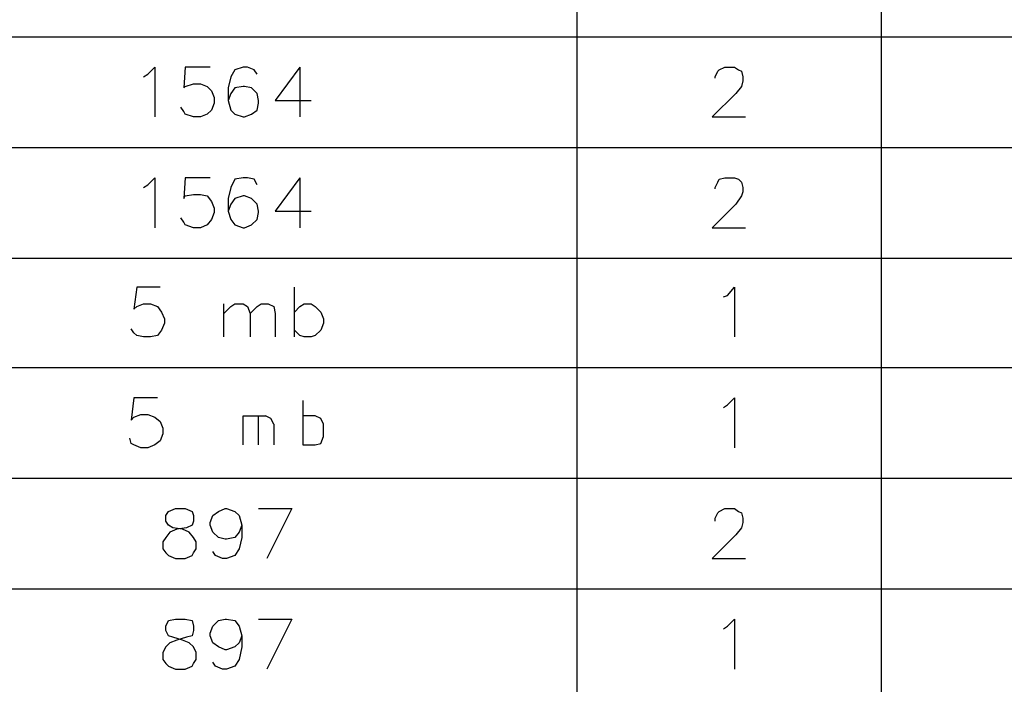
# Model space of a CAD drawing. Units: millimetres. Extents: x -386 to 386, y -115 to 111.
# Drawn here: x -145 to -115, y 24 to 44 of the extents above; entities that cross this region are included whole.
import ezdxf

# ---------------------------------------------------------------- set-up
doc = ezdxf.new("R2010")
doc.units = ezdxf.units.MM
doc.header["$MEASUREMENT"] = 0
doc.layers.add('Warstwa 1', color=7, linetype='Continuous')

msp = doc.modelspace()

# ---------------------------------------------------------------- linework, layer by layer
at = {"layer": 'Warstwa 1', "lineweight": 25}
for points, knots in [([(-97.874, -115), (-97.874, -115), (-97.874, 88.454), (-97.874, 88.454), (-97.874, 88.454), (-97.874, 88.454), (-385.656, 88.454), (-385.656, 88.454), (-385.656, 88.454), (-385.656, 88.454), (-385.656, -115), (-385.656, -115), (-385.656, -115), (-385.656, -115), (-97.874, -115), (-97.874, -115)], [0, 0, 0, 0, 0.2, 0.2, 0.2, 0.2, 0.4, 0.4, 0.4, 0.4, 0.6, 0.6, 0.6, 0.6, 1, 1, 1, 1]), ([(-102.5307, -13.5693), (-102.5307, -13.5693), (-213.9521, -13.5693), (-213.9521, -13.5693), (-213.9521, -13.5693), (-213.9521, -13.5693), (-213.9521, 63.3503), (-213.9521, 63.3503)], [0, 0, 0, 0, 0.3333333, 0.3333333, 0.3333333, 0.3333333, 1, 1, 1, 1]), ([(-141.4351, 42.1413), (-141.4351, 42.1413), (-141.3081, 42.226), (-141.3081, 42.226), (-141.3081, 42.226), (-141.3081, 42.226), (-141.0964, 42.4377), (-141.0964, 42.4377), (-141.0964, 42.4377), (-141.0964, 42.4377), (-141.0964, 40.9137), (-141.0964, 40.9137)], [0, 0, 0, 0, 0.25, 0.25, 0.25, 0.25, 0.5, 0.5, 0.5, 0.5, 1, 1, 1, 1]), ([(-139.4031, 42.4377), (-139.4031, 42.4377), (-140.1651, 42.4377), (-140.1651, 42.4377), (-140.1651, 42.4377), (-140.1651, 42.4377), (-140.2074, 41.8027), (-140.2074, 41.8027), (-140.2074, 41.8027), (-140.2074, 41.8027), (-140.1651, 41.845), (-140.1651, 41.845), (-140.1651, 41.845), (-140.1651, 41.845), (-139.9111, 41.9297), (-139.9111, 41.9297), (-139.9111, 41.9297), (-139.9111, 41.9297), (-139.6994, 41.9297), (-139.6994, 41.9297), (-139.6994, 41.9297), (-139.6994, 41.9297), (-139.4877, 41.845), (-139.4877, 41.845), (-139.4877, 41.845), (-139.4877, 41.845), (-139.3607, 41.718), (-139.3607, 41.718), (-139.3607, 41.718), (-139.3607, 41.718), (-139.2761, 41.5063), (-139.2761, 41.5063), (-139.2761, 41.5063), (-139.2761, 41.5063), (-139.2761, 41.337), (-139.2761, 41.337), (-139.2761, 41.337), (-139.2761, 41.337), (-139.3607, 41.1253), (-139.3607, 41.1253), (-139.3607, 41.1253), (-139.3607, 41.1253), (-139.4877, 40.9983), (-139.4877, 40.9983), (-139.4877, 40.9983), (-139.4877, 40.9983), (-139.6994, 40.9137), (-139.6994, 40.9137), (-139.6994, 40.9137), (-139.6994, 40.9137), (-139.9111, 40.9137), (-139.9111, 40.9137), (-139.9111, 40.9137), (-139.9111, 40.9137), (-140.1651, 40.9983), (-140.1651, 40.9983), (-140.1651, 40.9983), (-140.1651, 40.9983), (-140.2074, 41.083), (-140.2074, 41.083), (-140.2074, 41.083), (-140.2074, 41.083), (-140.2921, 41.21), (-140.2921, 41.21)], [0, 0, 0, 0, 0.0588235, 0.0588235, 0.0588235, 0.0588235, 0.1176471, 0.1176471, 0.1176471, 0.1176471, 0.1764706, 0.1764706, 0.1764706, 0.1764706, 0.2352941, 0.2352941, 0.2352941, 0.2352941, 0.2941176, 0.2941176, 0.2941176, 0.2941176, 0.3529412, 0.3529412, 0.3529412, 0.3529412, 0.4117647, 0.4117647, 0.4117647, 0.4117647, 0.4705882, 0.4705882, 0.4705882, 0.4705882, 0.5294118, 0.5294118, 0.5294118, 0.5294118, 0.5882353, 0.5882353, 0.5882353, 0.5882353, 0.6470588, 0.6470588, 0.6470588, 0.6470588, 0.7058824, 0.7058824, 0.7058824, 0.7058824, 0.7647059, 0.7647059, 0.7647059, 0.7647059, 0.8235294, 0.8235294, 0.8235294, 0.8235294, 0.8823529, 0.8823529, 0.8823529, 0.8823529, 1, 1, 1, 1]), ([(-137.9637, 42.226), (-137.9637, 42.226), (-138.0484, 42.353), (-138.0484, 42.353), (-138.0484, 42.353), (-138.0484, 42.353), (-138.2601, 42.4377), (-138.2601, 42.4377), (-138.2601, 42.4377), (-138.2601, 42.4377), (-138.3871, 42.4377), (-138.3871, 42.4377), (-138.3871, 42.4377), (-138.3871, 42.4377), (-138.6411, 42.353), (-138.6411, 42.353), (-138.6411, 42.353), (-138.6411, 42.353), (-138.7681, 42.1413), (-138.7681, 42.1413), (-138.7681, 42.1413), (-138.7681, 42.1413), (-138.8527, 41.8027), (-138.8527, 41.8027), (-138.8527, 41.8027), (-138.8527, 41.8027), (-138.8527, 41.4217), (-138.8527, 41.4217), (-138.8527, 41.4217), (-138.8527, 41.4217), (-138.7681, 41.1253), (-138.7681, 41.1253), (-138.7681, 41.1253), (-138.7681, 41.1253), (-138.6411, 40.9983), (-138.6411, 40.9983), (-138.6411, 40.9983), (-138.6411, 40.9983), (-138.3871, 40.9137), (-138.3871, 40.9137), (-138.3871, 40.9137), (-138.3871, 40.9137), (-138.3447, 40.9137), (-138.3447, 40.9137), (-138.3447, 40.9137), (-138.3447, 40.9137), (-138.1331, 40.9983), (-138.1331, 40.9983), (-138.1331, 40.9983), (-138.1331, 40.9983), (-137.9637, 41.1253), (-137.9637, 41.1253), (-137.9637, 41.1253), (-137.9637, 41.1253), (-137.9214, 41.337), (-137.9214, 41.337), (-137.9214, 41.337), (-137.9214, 41.337), (-137.9214, 41.4217), (-137.9214, 41.4217), (-137.9214, 41.4217), (-137.9214, 41.4217), (-137.9637, 41.6333), (-137.9637, 41.6333), (-137.9637, 41.6333), (-137.9637, 41.6333), (-138.1331, 41.8027), (-138.1331, 41.8027), (-138.1331, 41.8027), (-138.1331, 41.8027), (-138.3447, 41.845), (-138.3447, 41.845), (-138.3447, 41.845), (-138.3447, 41.845), (-138.3871, 41.845), (-138.3871, 41.845), (-138.3871, 41.845), (-138.3871, 41.845), (-138.6411, 41.8027), (-138.6411, 41.8027), (-138.6411, 41.8027), (-138.6411, 41.8027), (-138.7681, 41.6333), (-138.7681, 41.6333), (-138.7681, 41.6333), (-138.7681, 41.6333), (-138.8527, 41.4217), (-138.8527, 41.4217)], [0, 0, 0, 0, 0.0434783, 0.0434783, 0.0434783, 0.0434783, 0.0869565, 0.0869565, 0.0869565, 0.0869565, 0.1304348, 0.1304348, 0.1304348, 0.1304348, 0.173913, 0.173913, 0.173913, 0.173913, 0.2173913, 0.2173913, 0.2173913, 0.2173913, 0.2608696, 0.2608696, 0.2608696, 0.2608696, 0.3043478, 0.3043478, 0.3043478, 0.3043478, 0.3478261, 0.3478261, 0.3478261, 0.3478261, 0.3913043, 0.3913043, 0.3913043, 0.3913043, 0.4347826, 0.4347826, 0.4347826, 0.4347826, 0.4782609, 0.4782609, 0.4782609, 0.4782609, 0.5217391, 0.5217391, 0.5217391, 0.5217391, 0.5652174, 0.5652174, 0.5652174, 0.5652174, 0.6086957, 0.6086957, 0.6086957, 0.6086957, 0.6521739, 0.6521739, 0.6521739, 0.6521739, 0.6956522, 0.6956522, 0.6956522, 0.6956522, 0.7391304, 0.7391304, 0.7391304, 0.7391304, 0.7826087, 0.7826087, 0.7826087, 0.7826087, 0.826087, 0.826087, 0.826087, 0.826087, 0.8695652, 0.8695652, 0.8695652, 0.8695652, 0.9130435, 0.9130435, 0.9130435, 0.9130435, 1, 1, 1, 1]), ([(-136.6514, 42.4377), (-136.6514, 42.4377), (-137.4134, 41.4217), (-137.4134, 41.4217), (-137.4134, 41.4217), (-137.4134, 41.4217), (-136.3127, 41.4217), (-136.3127, 41.4217)], [0, 0, 0, 0, 0.3333333, 0.3333333, 0.3333333, 0.3333333, 1, 1, 1, 1]), ([(-123.9513, 42.099), (-123.9513, 42.099), (-123.9513, 42.1413), (-123.9513, 42.1413), (-123.9513, 42.1413), (-123.9513, 42.1413), (-123.8667, 42.3107), (-123.8667, 42.3107), (-123.8667, 42.3107), (-123.8667, 42.3107), (-123.8243, 42.353), (-123.8243, 42.353), (-123.8243, 42.353), (-123.8243, 42.353), (-123.655, 42.4377), (-123.655, 42.4377), (-123.655, 42.4377), (-123.655, 42.4377), (-123.3587, 42.4377), (-123.3587, 42.4377), (-123.3587, 42.4377), (-123.3587, 42.4377), (-123.2317, 42.353), (-123.2317, 42.353), (-123.2317, 42.353), (-123.2317, 42.353), (-123.147, 42.3107), (-123.147, 42.3107), (-123.147, 42.3107), (-123.147, 42.3107), (-123.1047, 42.1413), (-123.1047, 42.1413), (-123.1047, 42.1413), (-123.1047, 42.1413), (-123.1047, 42.0143), (-123.1047, 42.0143), (-123.1047, 42.0143), (-123.1047, 42.0143), (-123.147, 41.845), (-123.147, 41.845), (-123.147, 41.845), (-123.147, 41.845), (-123.3163, 41.6333), (-123.3163, 41.6333), (-123.3163, 41.6333), (-123.3163, 41.6333), (-124.036, 40.9137), (-124.036, 40.9137), (-124.036, 40.9137), (-124.036, 40.9137), (-123.02, 40.9137), (-123.02, 40.9137)], [0, 0, 0, 0, 0.0714286, 0.0714286, 0.0714286, 0.0714286, 0.1428571, 0.1428571, 0.1428571, 0.1428571, 0.2142857, 0.2142857, 0.2142857, 0.2142857, 0.2857143, 0.2857143, 0.2857143, 0.2857143, 0.3571429, 0.3571429, 0.3571429, 0.3571429, 0.4285714, 0.4285714, 0.4285714, 0.4285714, 0.5, 0.5, 0.5, 0.5, 0.5714286, 0.5714286, 0.5714286, 0.5714286, 0.6428571, 0.6428571, 0.6428571, 0.6428571, 0.7142857, 0.7142857, 0.7142857, 0.7142857, 0.7857143, 0.7857143, 0.7857143, 0.7857143, 0.8571429, 0.8571429, 0.8571429, 0.8571429, 1, 1, 1, 1]), ([(-141.4351, 38.7547), (-141.4351, 38.7547), (-141.3081, 38.8393), (-141.3081, 38.8393), (-141.3081, 38.8393), (-141.3081, 38.8393), (-141.0964, 39.051), (-141.0964, 39.051), (-141.0964, 39.051), (-141.0964, 39.051), (-141.0964, 37.527), (-141.0964, 37.527)], [0, 0, 0, 0, 0.25, 0.25, 0.25, 0.25, 0.5, 0.5, 0.5, 0.5, 1, 1, 1, 1]), ([(-139.4031, 39.051), (-139.4031, 39.051), (-140.1651, 39.051), (-140.1651, 39.051), (-140.1651, 39.051), (-140.1651, 39.051), (-140.2074, 38.416), (-140.2074, 38.416), (-140.2074, 38.416), (-140.2074, 38.416), (-140.1651, 38.5007), (-140.1651, 38.5007), (-140.1651, 38.5007), (-140.1651, 38.5007), (-139.9111, 38.543), (-139.9111, 38.543), (-139.9111, 38.543), (-139.9111, 38.543), (-139.6994, 38.543), (-139.6994, 38.543), (-139.6994, 38.543), (-139.6994, 38.543), (-139.4877, 38.5007), (-139.4877, 38.5007), (-139.4877, 38.5007), (-139.4877, 38.5007), (-139.3607, 38.3313), (-139.3607, 38.3313), (-139.3607, 38.3313), (-139.3607, 38.3313), (-139.2761, 38.1197), (-139.2761, 38.1197), (-139.2761, 38.1197), (-139.2761, 38.1197), (-139.2761, 37.9927), (-139.2761, 37.9927), (-139.2761, 37.9927), (-139.2761, 37.9927), (-139.3607, 37.781), (-139.3607, 37.781), (-139.3607, 37.781), (-139.3607, 37.781), (-139.4877, 37.6117), (-139.4877, 37.6117), (-139.4877, 37.6117), (-139.4877, 37.6117), (-139.6994, 37.527), (-139.6994, 37.527), (-139.6994, 37.527), (-139.6994, 37.527), (-139.9111, 37.527), (-139.9111, 37.527), (-139.9111, 37.527), (-139.9111, 37.527), (-140.1651, 37.6117), (-140.1651, 37.6117), (-140.1651, 37.6117), (-140.1651, 37.6117), (-140.2074, 37.6963), (-140.2074, 37.6963), (-140.2074, 37.6963), (-140.2074, 37.6963), (-140.2921, 37.8233), (-140.2921, 37.8233)], [0, 0, 0, 0, 0.0588235, 0.0588235, 0.0588235, 0.0588235, 0.1176471, 0.1176471, 0.1176471, 0.1176471, 0.1764706, 0.1764706, 0.1764706, 0.1764706, 0.2352941, 0.2352941, 0.2352941, 0.2352941, 0.2941176, 0.2941176, 0.2941176, 0.2941176, 0.3529412, 0.3529412, 0.3529412, 0.3529412, 0.4117647, 0.4117647, 0.4117647, 0.4117647, 0.4705882, 0.4705882, 0.4705882, 0.4705882, 0.5294118, 0.5294118, 0.5294118, 0.5294118, 0.5882353, 0.5882353, 0.5882353, 0.5882353, 0.6470588, 0.6470588, 0.6470588, 0.6470588, 0.7058824, 0.7058824, 0.7058824, 0.7058824, 0.7647059, 0.7647059, 0.7647059, 0.7647059, 0.8235294, 0.8235294, 0.8235294, 0.8235294, 0.8823529, 0.8823529, 0.8823529, 0.8823529, 1, 1, 1, 1]), ([(-137.9637, 38.8393), (-137.9637, 38.8393), (-138.0484, 39.0087), (-138.0484, 39.0087), (-138.0484, 39.0087), (-138.0484, 39.0087), (-138.2601, 39.051), (-138.2601, 39.051), (-138.2601, 39.051), (-138.2601, 39.051), (-138.3871, 39.051), (-138.3871, 39.051), (-138.3871, 39.051), (-138.3871, 39.051), (-138.6411, 39.0087), (-138.6411, 39.0087), (-138.6411, 39.0087), (-138.6411, 39.0087), (-138.7681, 38.7547), (-138.7681, 38.7547), (-138.7681, 38.7547), (-138.7681, 38.7547), (-138.8527, 38.416), (-138.8527, 38.416), (-138.8527, 38.416), (-138.8527, 38.416), (-138.8527, 38.035), (-138.8527, 38.035), (-138.8527, 38.035), (-138.8527, 38.035), (-138.7681, 37.781), (-138.7681, 37.781), (-138.7681, 37.781), (-138.7681, 37.781), (-138.6411, 37.6117), (-138.6411, 37.6117), (-138.6411, 37.6117), (-138.6411, 37.6117), (-138.3871, 37.527), (-138.3871, 37.527), (-138.3871, 37.527), (-138.3871, 37.527), (-138.3447, 37.527), (-138.3447, 37.527), (-138.3447, 37.527), (-138.3447, 37.527), (-138.1331, 37.6117), (-138.1331, 37.6117), (-138.1331, 37.6117), (-138.1331, 37.6117), (-137.9637, 37.781), (-137.9637, 37.781), (-137.9637, 37.781), (-137.9637, 37.781), (-137.9214, 37.9927), (-137.9214, 37.9927), (-137.9214, 37.9927), (-137.9214, 37.9927), (-137.9214, 38.035), (-137.9214, 38.035), (-137.9214, 38.035), (-137.9214, 38.035), (-137.9637, 38.2467), (-137.9637, 38.2467), (-137.9637, 38.2467), (-137.9637, 38.2467), (-138.1331, 38.416), (-138.1331, 38.416), (-138.1331, 38.416), (-138.1331, 38.416), (-138.3447, 38.5007), (-138.3447, 38.5007), (-138.3447, 38.5007), (-138.3447, 38.5007), (-138.3871, 38.5007), (-138.3871, 38.5007), (-138.3871, 38.5007), (-138.3871, 38.5007), (-138.6411, 38.416), (-138.6411, 38.416), (-138.6411, 38.416), (-138.6411, 38.416), (-138.7681, 38.2467), (-138.7681, 38.2467), (-138.7681, 38.2467), (-138.7681, 38.2467), (-138.8527, 38.035), (-138.8527, 38.035)], [0, 0, 0, 0, 0.0434783, 0.0434783, 0.0434783, 0.0434783, 0.0869565, 0.0869565, 0.0869565, 0.0869565, 0.1304348, 0.1304348, 0.1304348, 0.1304348, 0.173913, 0.173913, 0.173913, 0.173913, 0.2173913, 0.2173913, 0.2173913, 0.2173913, 0.2608696, 0.2608696, 0.2608696, 0.2608696, 0.3043478, 0.3043478, 0.3043478, 0.3043478, 0.3478261, 0.3478261, 0.3478261, 0.3478261, 0.3913043, 0.3913043, 0.3913043, 0.3913043, 0.4347826, 0.4347826, 0.4347826, 0.4347826, 0.4782609, 0.4782609, 0.4782609, 0.4782609, 0.5217391, 0.5217391, 0.5217391, 0.5217391, 0.5652174, 0.5652174, 0.5652174, 0.5652174, 0.6086957, 0.6086957, 0.6086957, 0.6086957, 0.6521739, 0.6521739, 0.6521739, 0.6521739, 0.6956522, 0.6956522, 0.6956522, 0.6956522, 0.7391304, 0.7391304, 0.7391304, 0.7391304, 0.7826087, 0.7826087, 0.7826087, 0.7826087, 0.826087, 0.826087, 0.826087, 0.826087, 0.8695652, 0.8695652, 0.8695652, 0.8695652, 0.9130435, 0.9130435, 0.9130435, 0.9130435, 1, 1, 1, 1]), ([(-136.6514, 39.051), (-136.6514, 39.051), (-137.4134, 38.035), (-137.4134, 38.035), (-137.4134, 38.035), (-137.4134, 38.035), (-136.3127, 38.035), (-136.3127, 38.035)], [0, 0, 0, 0, 0.3333333, 0.3333333, 0.3333333, 0.3333333, 1, 1, 1, 1]), ([(-123.9513, 38.7123), (-123.9513, 38.7123), (-123.9513, 38.7547), (-123.9513, 38.7547), (-123.9513, 38.7547), (-123.9513, 38.7547), (-123.8667, 38.924), (-123.8667, 38.924), (-123.8667, 38.924), (-123.8667, 38.924), (-123.8243, 39.0087), (-123.8243, 39.0087), (-123.8243, 39.0087), (-123.8243, 39.0087), (-123.655, 39.051), (-123.655, 39.051), (-123.655, 39.051), (-123.655, 39.051), (-123.3587, 39.051), (-123.3587, 39.051), (-123.3587, 39.051), (-123.3587, 39.051), (-123.2317, 39.0087), (-123.2317, 39.0087), (-123.2317, 39.0087), (-123.2317, 39.0087), (-123.147, 38.924), (-123.147, 38.924), (-123.147, 38.924), (-123.147, 38.924), (-123.1047, 38.7547), (-123.1047, 38.7547), (-123.1047, 38.7547), (-123.1047, 38.7547), (-123.1047, 38.6277), (-123.1047, 38.6277), (-123.1047, 38.6277), (-123.1047, 38.6277), (-123.147, 38.5007), (-123.147, 38.5007), (-123.147, 38.5007), (-123.147, 38.5007), (-123.3163, 38.2467), (-123.3163, 38.2467), (-123.3163, 38.2467), (-123.3163, 38.2467), (-124.036, 37.527), (-124.036, 37.527), (-124.036, 37.527), (-124.036, 37.527), (-123.02, 37.527), (-123.02, 37.527)], [0, 0, 0, 0, 0.0714286, 0.0714286, 0.0714286, 0.0714286, 0.1428571, 0.1428571, 0.1428571, 0.1428571, 0.2142857, 0.2142857, 0.2142857, 0.2142857, 0.2857143, 0.2857143, 0.2857143, 0.2857143, 0.3571429, 0.3571429, 0.3571429, 0.3571429, 0.4285714, 0.4285714, 0.4285714, 0.4285714, 0.5, 0.5, 0.5, 0.5, 0.5714286, 0.5714286, 0.5714286, 0.5714286, 0.6428571, 0.6428571, 0.6428571, 0.6428571, 0.7142857, 0.7142857, 0.7142857, 0.7142857, 0.7857143, 0.7857143, 0.7857143, 0.7857143, 0.8571429, 0.8571429, 0.8571429, 0.8571429, 1, 1, 1, 1]), ([(-140.9271, 35.7067), (-140.9271, 35.7067), (-141.6467, 35.7067), (-141.6467, 35.7067), (-141.6467, 35.7067), (-141.6467, 35.7067), (-141.7314, 35.0293), (-141.7314, 35.0293), (-141.7314, 35.0293), (-141.7314, 35.0293), (-141.6467, 35.114), (-141.6467, 35.114), (-141.6467, 35.114), (-141.6467, 35.114), (-141.4351, 35.1987), (-141.4351, 35.1987), (-141.4351, 35.1987), (-141.4351, 35.1987), (-141.2234, 35.1987), (-141.2234, 35.1987), (-141.2234, 35.1987), (-141.2234, 35.1987), (-141.0117, 35.114), (-141.0117, 35.114), (-141.0117, 35.114), (-141.0117, 35.114), (-140.8847, 34.9447), (-140.8847, 34.9447), (-140.8847, 34.9447), (-140.8847, 34.9447), (-140.8001, 34.733), (-140.8001, 34.733), (-140.8001, 34.733), (-140.8001, 34.733), (-140.8001, 34.606), (-140.8001, 34.606), (-140.8001, 34.606), (-140.8001, 34.606), (-140.8847, 34.3943), (-140.8847, 34.3943), (-140.8847, 34.3943), (-140.8847, 34.3943), (-141.0117, 34.225), (-141.0117, 34.225), (-141.0117, 34.225), (-141.0117, 34.225), (-141.2234, 34.1827), (-141.2234, 34.1827), (-141.2234, 34.1827), (-141.2234, 34.1827), (-141.4351, 34.1827), (-141.4351, 34.1827), (-141.4351, 34.1827), (-141.4351, 34.1827), (-141.6467, 34.225), (-141.6467, 34.225), (-141.6467, 34.225), (-141.6467, 34.225), (-141.7314, 34.3097), (-141.7314, 34.3097), (-141.7314, 34.3097), (-141.7314, 34.3097), (-141.8161, 34.4367), (-141.8161, 34.4367)], [0, 0, 0, 0, 0.0588235, 0.0588235, 0.0588235, 0.0588235, 0.1176471, 0.1176471, 0.1176471, 0.1176471, 0.1764706, 0.1764706, 0.1764706, 0.1764706, 0.2352941, 0.2352941, 0.2352941, 0.2352941, 0.2941176, 0.2941176, 0.2941176, 0.2941176, 0.3529412, 0.3529412, 0.3529412, 0.3529412, 0.4117647, 0.4117647, 0.4117647, 0.4117647, 0.4705882, 0.4705882, 0.4705882, 0.4705882, 0.5294118, 0.5294118, 0.5294118, 0.5294118, 0.5882353, 0.5882353, 0.5882353, 0.5882353, 0.6470588, 0.6470588, 0.6470588, 0.6470588, 0.7058824, 0.7058824, 0.7058824, 0.7058824, 0.7647059, 0.7647059, 0.7647059, 0.7647059, 0.8235294, 0.8235294, 0.8235294, 0.8235294, 0.8823529, 0.8823529, 0.8823529, 0.8823529, 1, 1, 1, 1]), ([(-123.6973, 35.4103), (-123.6973, 35.4103), (-123.5703, 35.4527), (-123.5703, 35.4527), (-123.5703, 35.4527), (-123.5703, 35.4527), (-123.3587, 35.7067), (-123.3587, 35.7067), (-123.3587, 35.7067), (-123.3587, 35.7067), (-123.3587, 34.1827), (-123.3587, 34.1827)], [0, 0, 0, 0, 0.25, 0.25, 0.25, 0.25, 0.5, 0.5, 0.5, 0.5, 1, 1, 1, 1]), ([(-138.9797, 34.9023), (-138.9797, 34.9023), (-138.7681, 35.114), (-138.7681, 35.114), (-138.7681, 35.114), (-138.7681, 35.114), (-138.6411, 35.1987), (-138.6411, 35.1987), (-138.6411, 35.1987), (-138.6411, 35.1987), (-138.3871, 35.1987), (-138.3871, 35.1987), (-138.3871, 35.1987), (-138.3871, 35.1987), (-138.2601, 35.114), (-138.2601, 35.114), (-138.2601, 35.114), (-138.2601, 35.114), (-138.1754, 34.9023), (-138.1754, 34.9023), (-138.1754, 34.9023), (-138.1754, 34.9023), (-138.1754, 34.1827), (-138.1754, 34.1827)], [0, 0, 0, 0, 0.1428571, 0.1428571, 0.1428571, 0.1428571, 0.2857143, 0.2857143, 0.2857143, 0.2857143, 0.4285714, 0.4285714, 0.4285714, 0.4285714, 0.5714286, 0.5714286, 0.5714286, 0.5714286, 0.7142857, 0.7142857, 0.7142857, 0.7142857, 1, 1, 1, 1]), ([(-138.1754, 34.9023), (-138.1754, 34.9023), (-137.9637, 35.114), (-137.9637, 35.114), (-137.9637, 35.114), (-137.9637, 35.114), (-137.8367, 35.1987), (-137.8367, 35.1987), (-137.8367, 35.1987), (-137.8367, 35.1987), (-137.6251, 35.1987), (-137.6251, 35.1987), (-137.6251, 35.1987), (-137.6251, 35.1987), (-137.4557, 35.114), (-137.4557, 35.114), (-137.4557, 35.114), (-137.4557, 35.114), (-137.4134, 34.9023), (-137.4134, 34.9023), (-137.4134, 34.9023), (-137.4134, 34.9023), (-137.4134, 34.1827), (-137.4134, 34.1827)], [0, 0, 0, 0, 0.1428571, 0.1428571, 0.1428571, 0.1428571, 0.2857143, 0.2857143, 0.2857143, 0.2857143, 0.4285714, 0.4285714, 0.4285714, 0.4285714, 0.5714286, 0.5714286, 0.5714286, 0.5714286, 0.7142857, 0.7142857, 0.7142857, 0.7142857, 1, 1, 1, 1]), ([(-136.8207, 34.9447), (-136.8207, 34.9447), (-136.6514, 35.114), (-136.6514, 35.114), (-136.6514, 35.114), (-136.6514, 35.114), (-136.5244, 35.1987), (-136.5244, 35.1987), (-136.5244, 35.1987), (-136.5244, 35.1987), (-136.3127, 35.1987), (-136.3127, 35.1987), (-136.3127, 35.1987), (-136.3127, 35.1987), (-136.1857, 35.114), (-136.1857, 35.114), (-136.1857, 35.114), (-136.1857, 35.114), (-136.0164, 34.9447), (-136.0164, 34.9447), (-136.0164, 34.9447), (-136.0164, 34.9447), (-135.9317, 34.733), (-135.9317, 34.733), (-135.9317, 34.733), (-135.9317, 34.733), (-135.9317, 34.606), (-135.9317, 34.606), (-135.9317, 34.606), (-135.9317, 34.606), (-136.0164, 34.3943), (-136.0164, 34.3943), (-136.0164, 34.3943), (-136.0164, 34.3943), (-136.1857, 34.225), (-136.1857, 34.225), (-136.1857, 34.225), (-136.1857, 34.225), (-136.3127, 34.1827), (-136.3127, 34.1827), (-136.3127, 34.1827), (-136.3127, 34.1827), (-136.5244, 34.1827), (-136.5244, 34.1827), (-136.5244, 34.1827), (-136.5244, 34.1827), (-136.6514, 34.225), (-136.6514, 34.225), (-136.6514, 34.225), (-136.6514, 34.225), (-136.8207, 34.3943), (-136.8207, 34.3943)], [0, 0, 0, 0, 0.0714286, 0.0714286, 0.0714286, 0.0714286, 0.1428571, 0.1428571, 0.1428571, 0.1428571, 0.2142857, 0.2142857, 0.2142857, 0.2142857, 0.2857143, 0.2857143, 0.2857143, 0.2857143, 0.3571429, 0.3571429, 0.3571429, 0.3571429, 0.4285714, 0.4285714, 0.4285714, 0.4285714, 0.5, 0.5, 0.5, 0.5, 0.5714286, 0.5714286, 0.5714286, 0.5714286, 0.6428571, 0.6428571, 0.6428571, 0.6428571, 0.7142857, 0.7142857, 0.7142857, 0.7142857, 0.7857143, 0.7857143, 0.7857143, 0.7857143, 0.8571429, 0.8571429, 0.8571429, 0.8571429, 1, 1, 1, 1]), ([(-141.0117, 32.32), (-141.0117, 32.32), (-141.7314, 32.32), (-141.7314, 32.32), (-141.7314, 32.32), (-141.7314, 32.32), (-141.8161, 31.6427), (-141.8161, 31.6427), (-141.8161, 31.6427), (-141.8161, 31.6427), (-141.7314, 31.7273), (-141.7314, 31.7273), (-141.7314, 31.7273), (-141.7314, 31.7273), (-141.5197, 31.812), (-141.5197, 31.812), (-141.5197, 31.812), (-141.5197, 31.812), (-141.3081, 31.812), (-141.3081, 31.812), (-141.3081, 31.812), (-141.3081, 31.812), (-141.0964, 31.7273), (-141.0964, 31.7273), (-141.0964, 31.7273), (-141.0964, 31.7273), (-140.9271, 31.6003), (-140.9271, 31.6003), (-140.9271, 31.6003), (-140.9271, 31.6003), (-140.8424, 31.3887), (-140.8424, 31.3887), (-140.8424, 31.3887), (-140.8424, 31.3887), (-140.8424, 31.2193), (-140.8424, 31.2193), (-140.8424, 31.2193), (-140.8424, 31.2193), (-140.9271, 31.0077), (-140.9271, 31.0077), (-140.9271, 31.0077), (-140.9271, 31.0077), (-141.0964, 30.8807), (-141.0964, 30.8807), (-141.0964, 30.8807), (-141.0964, 30.8807), (-141.3081, 30.796), (-141.3081, 30.796), (-141.3081, 30.796), (-141.3081, 30.796), (-141.5197, 30.796), (-141.5197, 30.796), (-141.5197, 30.796), (-141.5197, 30.796), (-141.7314, 30.8807), (-141.7314, 30.8807), (-141.7314, 30.8807), (-141.7314, 30.8807), (-141.8161, 30.923), (-141.8161, 30.923), (-141.8161, 30.923), (-141.8161, 30.923), (-141.8584, 31.0923), (-141.8584, 31.0923)], [0, 0, 0, 0, 0.0588235, 0.0588235, 0.0588235, 0.0588235, 0.1176471, 0.1176471, 0.1176471, 0.1176471, 0.1764706, 0.1764706, 0.1764706, 0.1764706, 0.2352941, 0.2352941, 0.2352941, 0.2352941, 0.2941176, 0.2941176, 0.2941176, 0.2941176, 0.3529412, 0.3529412, 0.3529412, 0.3529412, 0.4117647, 0.4117647, 0.4117647, 0.4117647, 0.4705882, 0.4705882, 0.4705882, 0.4705882, 0.5294118, 0.5294118, 0.5294118, 0.5294118, 0.5882353, 0.5882353, 0.5882353, 0.5882353, 0.6470588, 0.6470588, 0.6470588, 0.6470588, 0.7058824, 0.7058824, 0.7058824, 0.7058824, 0.7647059, 0.7647059, 0.7647059, 0.7647059, 0.8235294, 0.8235294, 0.8235294, 0.8235294, 0.8823529, 0.8823529, 0.8823529, 0.8823529, 1, 1, 1, 1]), ([(-136.5667, 32.2353), (-136.5667, 32.2353), (-136.5667, 30.8807), (-136.5667, 30.8807), (-136.5667, 30.8807), (-136.5667, 30.8807), (-136.1857, 30.8807), (-136.1857, 30.8807), (-136.1857, 30.8807), (-136.1857, 30.8807), (-136.0164, 30.923), (-136.0164, 30.923), (-136.0164, 30.923), (-136.0164, 30.923), (-135.9317, 31.1347), (-135.9317, 31.1347), (-135.9317, 31.1347), (-135.9317, 31.1347), (-135.9317, 31.5157), (-135.9317, 31.5157), (-135.9317, 31.5157), (-135.9317, 31.5157), (-136.0164, 31.685), (-136.0164, 31.685), (-136.0164, 31.685), (-136.0164, 31.685), (-136.1857, 31.7697), (-136.1857, 31.7697), (-136.1857, 31.7697), (-136.1857, 31.7697), (-136.5667, 31.7697), (-136.5667, 31.7697)], [0, 0, 0, 0, 0.1111111, 0.1111111, 0.1111111, 0.1111111, 0.2222222, 0.2222222, 0.2222222, 0.2222222, 0.3333333, 0.3333333, 0.3333333, 0.3333333, 0.4444444, 0.4444444, 0.4444444, 0.4444444, 0.5555556, 0.5555556, 0.5555556, 0.5555556, 0.6666667, 0.6666667, 0.6666667, 0.6666667, 0.7777778, 0.7777778, 0.7777778, 0.7777778, 1, 1, 1, 1]), ([(-123.6973, 32.0237), (-123.6973, 32.0237), (-123.5703, 32.1083), (-123.5703, 32.1083), (-123.5703, 32.1083), (-123.5703, 32.1083), (-123.3587, 32.32), (-123.3587, 32.32), (-123.3587, 32.32), (-123.3587, 32.32), (-123.3587, 30.796), (-123.3587, 30.796)], [0, 0, 0, 0, 0.25, 0.25, 0.25, 0.25, 0.5, 0.5, 0.5, 0.5, 1, 1, 1, 1]), ([(-138.3871, 30.8807), (-138.3871, 30.8807), (-138.3871, 31.7697), (-138.3871, 31.7697), (-138.3871, 31.7697), (-138.3871, 31.7697), (-137.7097, 31.7697), (-137.7097, 31.7697)], [0, 0, 0, 0, 0.3333333, 0.3333333, 0.3333333, 0.3333333, 1, 1, 1, 1]), ([(-137.4557, 31.5157), (-137.4557, 31.5157), (-137.5404, 31.685), (-137.5404, 31.685), (-137.5404, 31.685), (-137.5404, 31.685), (-137.7097, 31.7697), (-137.7097, 31.7697)], [0, 0, 0, 0, 0.3333333, 0.3333333, 0.3333333, 0.3333333, 1, 1, 1, 1]), ([(-140.4614, 28.9333), (-140.4614, 28.9333), (-140.6731, 28.8487), (-140.6731, 28.8487), (-140.6731, 28.8487), (-140.6731, 28.8487), (-140.7577, 28.7217), (-140.7577, 28.7217), (-140.7577, 28.7217), (-140.7577, 28.7217), (-140.7577, 28.5523), (-140.7577, 28.5523), (-140.7577, 28.5523), (-140.7577, 28.5523), (-140.6731, 28.4253), (-140.6731, 28.4253), (-140.6731, 28.4253), (-140.6731, 28.4253), (-140.5461, 28.3407), (-140.5461, 28.3407), (-140.5461, 28.3407), (-140.5461, 28.3407), (-140.2497, 28.2983), (-140.2497, 28.2983), (-140.2497, 28.2983), (-140.2497, 28.2983), (-140.0381, 28.2137), (-140.0381, 28.2137), (-140.0381, 28.2137), (-140.0381, 28.2137), (-139.9111, 28.0443), (-139.9111, 28.0443), (-139.9111, 28.0443), (-139.9111, 28.0443), (-139.8264, 27.9173), (-139.8264, 27.9173), (-139.8264, 27.9173), (-139.8264, 27.9173), (-139.8264, 27.7057), (-139.8264, 27.7057), (-139.8264, 27.7057), (-139.8264, 27.7057), (-139.9111, 27.5787), (-139.9111, 27.5787), (-139.9111, 27.5787), (-139.9111, 27.5787), (-139.9534, 27.494), (-139.9534, 27.494), (-139.9534, 27.494), (-139.9534, 27.494), (-140.1651, 27.4093), (-140.1651, 27.4093), (-140.1651, 27.4093), (-140.1651, 27.4093), (-140.4614, 27.4093), (-140.4614, 27.4093), (-140.4614, 27.4093), (-140.4614, 27.4093), (-140.6731, 27.494), (-140.6731, 27.494), (-140.6731, 27.494), (-140.6731, 27.494), (-140.7577, 27.5787), (-140.7577, 27.5787), (-140.7577, 27.5787), (-140.7577, 27.5787), (-140.8424, 27.7057), (-140.8424, 27.7057), (-140.8424, 27.7057), (-140.8424, 27.7057), (-140.8424, 27.9173), (-140.8424, 27.9173), (-140.8424, 27.9173), (-140.8424, 27.9173), (-140.7577, 28.0443), (-140.7577, 28.0443), (-140.7577, 28.0443), (-140.7577, 28.0443), (-140.6307, 28.2137), (-140.6307, 28.2137), (-140.6307, 28.2137), (-140.6307, 28.2137), (-140.4191, 28.2983), (-140.4191, 28.2983), (-140.4191, 28.2983), (-140.4191, 28.2983), (-140.1227, 28.3407), (-140.1227, 28.3407), (-140.1227, 28.3407), (-140.1227, 28.3407), (-139.9534, 28.4253), (-139.9534, 28.4253), (-139.9534, 28.4253), (-139.9534, 28.4253), (-139.9111, 28.5523), (-139.9111, 28.5523), (-139.9111, 28.5523), (-139.9111, 28.5523), (-139.9111, 28.7217), (-139.9111, 28.7217), (-139.9111, 28.7217), (-139.9111, 28.7217), (-139.9534, 28.8487), (-139.9534, 28.8487), (-139.9534, 28.8487), (-139.9534, 28.8487), (-140.1651, 28.9333), (-140.1651, 28.9333), (-140.1651, 28.9333), (-140.1651, 28.9333), (-140.4614, 28.9333), (-140.4614, 28.9333)], [0, 0, 0, 0, 0.0344828, 0.0344828, 0.0344828, 0.0344828, 0.0689655, 0.0689655, 0.0689655, 0.0689655, 0.1034483, 0.1034483, 0.1034483, 0.1034483, 0.137931, 0.137931, 0.137931, 0.137931, 0.1724138, 0.1724138, 0.1724138, 0.1724138, 0.2068966, 0.2068966, 0.2068966, 0.2068966, 0.2413793, 0.2413793, 0.2413793, 0.2413793, 0.2758621, 0.2758621, 0.2758621, 0.2758621, 0.3103448, 0.3103448, 0.3103448, 0.3103448, 0.3448276, 0.3448276, 0.3448276, 0.3448276, 0.3793103, 0.3793103, 0.3793103, 0.3793103, 0.4137931, 0.4137931, 0.4137931, 0.4137931, 0.4482759, 0.4482759, 0.4482759, 0.4482759, 0.4827586, 0.4827586, 0.4827586, 0.4827586, 0.5172414, 0.5172414, 0.5172414, 0.5172414, 0.5517241, 0.5517241, 0.5517241, 0.5517241, 0.5862069, 0.5862069, 0.5862069, 0.5862069, 0.6206897, 0.6206897, 0.6206897, 0.6206897, 0.6551724, 0.6551724, 0.6551724, 0.6551724, 0.6896552, 0.6896552, 0.6896552, 0.6896552, 0.7241379, 0.7241379, 0.7241379, 0.7241379, 0.7586207, 0.7586207, 0.7586207, 0.7586207, 0.7931034, 0.7931034, 0.7931034, 0.7931034, 0.8275862, 0.8275862, 0.8275862, 0.8275862, 0.862069, 0.862069, 0.862069, 0.862069, 0.8965517, 0.8965517, 0.8965517, 0.8965517, 0.9310345, 0.9310345, 0.9310345, 0.9310345, 1, 1, 1, 1]), ([(-138.4294, 28.4253), (-138.4294, 28.4253), (-138.5141, 28.2137), (-138.5141, 28.2137), (-138.5141, 28.2137), (-138.5141, 28.2137), (-138.6411, 28.0443), (-138.6411, 28.0443), (-138.6411, 28.0443), (-138.6411, 28.0443), (-138.8951, 28.002), (-138.8951, 28.002), (-138.8951, 28.002), (-138.8951, 28.002), (-138.9374, 28.002), (-138.9374, 28.002), (-138.9374, 28.002), (-138.9374, 28.002), (-139.1491, 28.0443), (-139.1491, 28.0443), (-139.1491, 28.0443), (-139.1491, 28.0443), (-139.3184, 28.2137), (-139.3184, 28.2137), (-139.3184, 28.2137), (-139.3184, 28.2137), (-139.4031, 28.4253), (-139.4031, 28.4253), (-139.4031, 28.4253), (-139.4031, 28.4253), (-139.4031, 28.51), (-139.4031, 28.51), (-139.4031, 28.51), (-139.4031, 28.51), (-139.3184, 28.7217), (-139.3184, 28.7217), (-139.3184, 28.7217), (-139.3184, 28.7217), (-139.1491, 28.8487), (-139.1491, 28.8487), (-139.1491, 28.8487), (-139.1491, 28.8487), (-138.9374, 28.9333), (-138.9374, 28.9333), (-138.9374, 28.9333), (-138.9374, 28.9333), (-138.8951, 28.9333), (-138.8951, 28.9333), (-138.8951, 28.9333), (-138.8951, 28.9333), (-138.6411, 28.8487), (-138.6411, 28.8487), (-138.6411, 28.8487), (-138.6411, 28.8487), (-138.5141, 28.7217), (-138.5141, 28.7217), (-138.5141, 28.7217), (-138.5141, 28.7217), (-138.4294, 28.4253), (-138.4294, 28.4253), (-138.4294, 28.4253), (-138.4294, 28.4253), (-138.4294, 28.0443), (-138.4294, 28.0443), (-138.4294, 28.0443), (-138.4294, 28.0443), (-138.5141, 27.7057), (-138.5141, 27.7057), (-138.5141, 27.7057), (-138.5141, 27.7057), (-138.6411, 27.494), (-138.6411, 27.494), (-138.6411, 27.494), (-138.6411, 27.494), (-138.8951, 27.4093), (-138.8951, 27.4093), (-138.8951, 27.4093), (-138.8951, 27.4093), (-139.0221, 27.4093), (-139.0221, 27.4093), (-139.0221, 27.4093), (-139.0221, 27.4093), (-139.2337, 27.494), (-139.2337, 27.494), (-139.2337, 27.494), (-139.2337, 27.494), (-139.3184, 27.621), (-139.3184, 27.621)], [0, 0, 0, 0, 0.0434783, 0.0434783, 0.0434783, 0.0434783, 0.0869565, 0.0869565, 0.0869565, 0.0869565, 0.1304348, 0.1304348, 0.1304348, 0.1304348, 0.173913, 0.173913, 0.173913, 0.173913, 0.2173913, 0.2173913, 0.2173913, 0.2173913, 0.2608696, 0.2608696, 0.2608696, 0.2608696, 0.3043478, 0.3043478, 0.3043478, 0.3043478, 0.3478261, 0.3478261, 0.3478261, 0.3478261, 0.3913043, 0.3913043, 0.3913043, 0.3913043, 0.4347826, 0.4347826, 0.4347826, 0.4347826, 0.4782609, 0.4782609, 0.4782609, 0.4782609, 0.5217391, 0.5217391, 0.5217391, 0.5217391, 0.5652174, 0.5652174, 0.5652174, 0.5652174, 0.6086957, 0.6086957, 0.6086957, 0.6086957, 0.6521739, 0.6521739, 0.6521739, 0.6521739, 0.6956522, 0.6956522, 0.6956522, 0.6956522, 0.7391304, 0.7391304, 0.7391304, 0.7391304, 0.7826087, 0.7826087, 0.7826087, 0.7826087, 0.826087, 0.826087, 0.826087, 0.826087, 0.8695652, 0.8695652, 0.8695652, 0.8695652, 0.9130435, 0.9130435, 0.9130435, 0.9130435, 1, 1, 1, 1]), ([(-137.9214, 28.9333), (-137.9214, 28.9333), (-136.9054, 28.9333), (-136.9054, 28.9333), (-136.9054, 28.9333), (-136.9054, 28.9333), (-137.6674, 27.4093), (-137.6674, 27.4093)], [0, 0, 0, 0, 0.3333333, 0.3333333, 0.3333333, 0.3333333, 1, 1, 1, 1]), ([(-123.9513, 28.5523), (-123.9513, 28.5523), (-123.9513, 28.637), (-123.9513, 28.637), (-123.9513, 28.637), (-123.9513, 28.637), (-123.8667, 28.8063), (-123.8667, 28.8063), (-123.8667, 28.8063), (-123.8667, 28.8063), (-123.8243, 28.8487), (-123.8243, 28.8487), (-123.8243, 28.8487), (-123.8243, 28.8487), (-123.655, 28.9333), (-123.655, 28.9333), (-123.655, 28.9333), (-123.655, 28.9333), (-123.3587, 28.9333), (-123.3587, 28.9333), (-123.3587, 28.9333), (-123.3587, 28.9333), (-123.2317, 28.8487), (-123.2317, 28.8487), (-123.2317, 28.8487), (-123.2317, 28.8487), (-123.147, 28.8063), (-123.147, 28.8063), (-123.147, 28.8063), (-123.147, 28.8063), (-123.1047, 28.637), (-123.1047, 28.637), (-123.1047, 28.637), (-123.1047, 28.637), (-123.1047, 28.51), (-123.1047, 28.51), (-123.1047, 28.51), (-123.1047, 28.51), (-123.147, 28.3407), (-123.147, 28.3407), (-123.147, 28.3407), (-123.147, 28.3407), (-123.3163, 28.129), (-123.3163, 28.129), (-123.3163, 28.129), (-123.3163, 28.129), (-124.036, 27.4093), (-124.036, 27.4093), (-124.036, 27.4093), (-124.036, 27.4093), (-123.02, 27.4093), (-123.02, 27.4093)], [0, 0, 0, 0, 0.0714286, 0.0714286, 0.0714286, 0.0714286, 0.1428571, 0.1428571, 0.1428571, 0.1428571, 0.2142857, 0.2142857, 0.2142857, 0.2142857, 0.2857143, 0.2857143, 0.2857143, 0.2857143, 0.3571429, 0.3571429, 0.3571429, 0.3571429, 0.4285714, 0.4285714, 0.4285714, 0.4285714, 0.5, 0.5, 0.5, 0.5, 0.5714286, 0.5714286, 0.5714286, 0.5714286, 0.6428571, 0.6428571, 0.6428571, 0.6428571, 0.7142857, 0.7142857, 0.7142857, 0.7142857, 0.7857143, 0.7857143, 0.7857143, 0.7857143, 0.8571429, 0.8571429, 0.8571429, 0.8571429, 1, 1, 1, 1]), ([(-140.4614, 25.5467), (-140.4614, 25.5467), (-140.6731, 25.5043), (-140.6731, 25.5043), (-140.6731, 25.5043), (-140.6731, 25.5043), (-140.7577, 25.335), (-140.7577, 25.335), (-140.7577, 25.335), (-140.7577, 25.335), (-140.7577, 25.208), (-140.7577, 25.208), (-140.7577, 25.208), (-140.7577, 25.208), (-140.6731, 25.0387), (-140.6731, 25.0387), (-140.6731, 25.0387), (-140.6731, 25.0387), (-140.5461, 24.9963), (-140.5461, 24.9963), (-140.5461, 24.9963), (-140.5461, 24.9963), (-140.2497, 24.9117), (-140.2497, 24.9117), (-140.2497, 24.9117), (-140.2497, 24.9117), (-140.0381, 24.827), (-140.0381, 24.827), (-140.0381, 24.827), (-140.0381, 24.827), (-139.9111, 24.7), (-139.9111, 24.7), (-139.9111, 24.7), (-139.9111, 24.7), (-139.8264, 24.5307), (-139.8264, 24.5307), (-139.8264, 24.5307), (-139.8264, 24.5307), (-139.8264, 24.319), (-139.8264, 24.319), (-139.8264, 24.319), (-139.8264, 24.319), (-139.9111, 24.192), (-139.9111, 24.192), (-139.9111, 24.192), (-139.9111, 24.192), (-139.9534, 24.1073), (-139.9534, 24.1073), (-139.9534, 24.1073), (-139.9534, 24.1073), (-140.1651, 24.0227), (-140.1651, 24.0227), (-140.1651, 24.0227), (-140.1651, 24.0227), (-140.4614, 24.0227), (-140.4614, 24.0227), (-140.4614, 24.0227), (-140.4614, 24.0227), (-140.6731, 24.1073), (-140.6731, 24.1073), (-140.6731, 24.1073), (-140.6731, 24.1073), (-140.7577, 24.192), (-140.7577, 24.192), (-140.7577, 24.192), (-140.7577, 24.192), (-140.8424, 24.319), (-140.8424, 24.319), (-140.8424, 24.319), (-140.8424, 24.319), (-140.8424, 24.5307), (-140.8424, 24.5307), (-140.8424, 24.5307), (-140.8424, 24.5307), (-140.7577, 24.7), (-140.7577, 24.7), (-140.7577, 24.7), (-140.7577, 24.7), (-140.6307, 24.827), (-140.6307, 24.827), (-140.6307, 24.827), (-140.6307, 24.827), (-140.4191, 24.9117), (-140.4191, 24.9117), (-140.4191, 24.9117), (-140.4191, 24.9117), (-140.1227, 24.9963), (-140.1227, 24.9963), (-140.1227, 24.9963), (-140.1227, 24.9963), (-139.9534, 25.0387), (-139.9534, 25.0387), (-139.9534, 25.0387), (-139.9534, 25.0387), (-139.9111, 25.208), (-139.9111, 25.208), (-139.9111, 25.208), (-139.9111, 25.208), (-139.9111, 25.335), (-139.9111, 25.335), (-139.9111, 25.335), (-139.9111, 25.335), (-139.9534, 25.5043), (-139.9534, 25.5043), (-139.9534, 25.5043), (-139.9534, 25.5043), (-140.1651, 25.5467), (-140.1651, 25.5467), (-140.1651, 25.5467), (-140.1651, 25.5467), (-140.4614, 25.5467), (-140.4614, 25.5467)], [0, 0, 0, 0, 0.0344828, 0.0344828, 0.0344828, 0.0344828, 0.0689655, 0.0689655, 0.0689655, 0.0689655, 0.1034483, 0.1034483, 0.1034483, 0.1034483, 0.137931, 0.137931, 0.137931, 0.137931, 0.1724138, 0.1724138, 0.1724138, 0.1724138, 0.2068966, 0.2068966, 0.2068966, 0.2068966, 0.2413793, 0.2413793, 0.2413793, 0.2413793, 0.2758621, 0.2758621, 0.2758621, 0.2758621, 0.3103448, 0.3103448, 0.3103448, 0.3103448, 0.3448276, 0.3448276, 0.3448276, 0.3448276, 0.3793103, 0.3793103, 0.3793103, 0.3793103, 0.4137931, 0.4137931, 0.4137931, 0.4137931, 0.4482759, 0.4482759, 0.4482759, 0.4482759, 0.4827586, 0.4827586, 0.4827586, 0.4827586, 0.5172414, 0.5172414, 0.5172414, 0.5172414, 0.5517241, 0.5517241, 0.5517241, 0.5517241, 0.5862069, 0.5862069, 0.5862069, 0.5862069, 0.6206897, 0.6206897, 0.6206897, 0.6206897, 0.6551724, 0.6551724, 0.6551724, 0.6551724, 0.6896552, 0.6896552, 0.6896552, 0.6896552, 0.7241379, 0.7241379, 0.7241379, 0.7241379, 0.7586207, 0.7586207, 0.7586207, 0.7586207, 0.7931034, 0.7931034, 0.7931034, 0.7931034, 0.8275862, 0.8275862, 0.8275862, 0.8275862, 0.862069, 0.862069, 0.862069, 0.862069, 0.8965517, 0.8965517, 0.8965517, 0.8965517, 0.9310345, 0.9310345, 0.9310345, 0.9310345, 1, 1, 1, 1]), ([(-138.4294, 25.0387), (-138.4294, 25.0387), (-138.5141, 24.827), (-138.5141, 24.827), (-138.5141, 24.827), (-138.5141, 24.827), (-138.6411, 24.7), (-138.6411, 24.7), (-138.6411, 24.7), (-138.6411, 24.7), (-138.8951, 24.6153), (-138.8951, 24.6153), (-138.8951, 24.6153), (-138.8951, 24.6153), (-138.9374, 24.6153), (-138.9374, 24.6153), (-138.9374, 24.6153), (-138.9374, 24.6153), (-139.1491, 24.7), (-139.1491, 24.7), (-139.1491, 24.7), (-139.1491, 24.7), (-139.3184, 24.827), (-139.3184, 24.827), (-139.3184, 24.827), (-139.3184, 24.827), (-139.4031, 25.0387), (-139.4031, 25.0387), (-139.4031, 25.0387), (-139.4031, 25.0387), (-139.4031, 25.1233), (-139.4031, 25.1233), (-139.4031, 25.1233), (-139.4031, 25.1233), (-139.3184, 25.335), (-139.3184, 25.335), (-139.3184, 25.335), (-139.3184, 25.335), (-139.1491, 25.5043), (-139.1491, 25.5043), (-139.1491, 25.5043), (-139.1491, 25.5043), (-138.9374, 25.5467), (-138.9374, 25.5467), (-138.9374, 25.5467), (-138.9374, 25.5467), (-138.8951, 25.5467), (-138.8951, 25.5467), (-138.8951, 25.5467), (-138.8951, 25.5467), (-138.6411, 25.5043), (-138.6411, 25.5043), (-138.6411, 25.5043), (-138.6411, 25.5043), (-138.5141, 25.335), (-138.5141, 25.335), (-138.5141, 25.335), (-138.5141, 25.335), (-138.4294, 25.0387), (-138.4294, 25.0387), (-138.4294, 25.0387), (-138.4294, 25.0387), (-138.4294, 24.7), (-138.4294, 24.7), (-138.4294, 24.7), (-138.4294, 24.7), (-138.5141, 24.319), (-138.5141, 24.319), (-138.5141, 24.319), (-138.5141, 24.319), (-138.6411, 24.1073), (-138.6411, 24.1073), (-138.6411, 24.1073), (-138.6411, 24.1073), (-138.8951, 24.0227), (-138.8951, 24.0227), (-138.8951, 24.0227), (-138.8951, 24.0227), (-139.0221, 24.0227), (-139.0221, 24.0227), (-139.0221, 24.0227), (-139.0221, 24.0227), (-139.2337, 24.1073), (-139.2337, 24.1073), (-139.2337, 24.1073), (-139.2337, 24.1073), (-139.3184, 24.2343), (-139.3184, 24.2343)], [0, 0, 0, 0, 0.0434783, 0.0434783, 0.0434783, 0.0434783, 0.0869565, 0.0869565, 0.0869565, 0.0869565, 0.1304348, 0.1304348, 0.1304348, 0.1304348, 0.173913, 0.173913, 0.173913, 0.173913, 0.2173913, 0.2173913, 0.2173913, 0.2173913, 0.2608696, 0.2608696, 0.2608696, 0.2608696, 0.3043478, 0.3043478, 0.3043478, 0.3043478, 0.3478261, 0.3478261, 0.3478261, 0.3478261, 0.3913043, 0.3913043, 0.3913043, 0.3913043, 0.4347826, 0.4347826, 0.4347826, 0.4347826, 0.4782609, 0.4782609, 0.4782609, 0.4782609, 0.5217391, 0.5217391, 0.5217391, 0.5217391, 0.5652174, 0.5652174, 0.5652174, 0.5652174, 0.6086957, 0.6086957, 0.6086957, 0.6086957, 0.6521739, 0.6521739, 0.6521739, 0.6521739, 0.6956522, 0.6956522, 0.6956522, 0.6956522, 0.7391304, 0.7391304, 0.7391304, 0.7391304, 0.7826087, 0.7826087, 0.7826087, 0.7826087, 0.826087, 0.826087, 0.826087, 0.826087, 0.8695652, 0.8695652, 0.8695652, 0.8695652, 0.9130435, 0.9130435, 0.9130435, 0.9130435, 1, 1, 1, 1]), ([(-137.9214, 25.5467), (-137.9214, 25.5467), (-136.9054, 25.5467), (-136.9054, 25.5467), (-136.9054, 25.5467), (-136.9054, 25.5467), (-137.6674, 24.0227), (-137.6674, 24.0227)], [0, 0, 0, 0, 0.3333333, 0.3333333, 0.3333333, 0.3333333, 1, 1, 1, 1]), ([(-123.6973, 25.2503), (-123.6973, 25.2503), (-123.5703, 25.335), (-123.5703, 25.335), (-123.5703, 25.335), (-123.5703, 25.335), (-123.3587, 25.5467), (-123.3587, 25.5467), (-123.3587, 25.5467), (-123.3587, 25.5467), (-123.3587, 24.0227), (-123.3587, 24.0227)], [0, 0, 0, 0, 0.25, 0.25, 0.25, 0.25, 0.5, 0.5, 0.5, 0.5, 1, 1, 1, 1])]:
    msp.add_open_spline(points, degree=3, knots=knots, dxfattribs=at)
for points in [[(-128.1847, 59.6673), (-128.1847, 59.6673), (-128.1847, -13.5693), (-128.1847, -13.5693)], [(-118.8713, 59.6673), (-118.8713, 59.6673), (-118.8713, -13.5693), (-118.8713, -13.5693)], [(-213.9521, 43.369), (-213.9521, 43.369), (-102.5307, 43.369), (-102.5307, 43.369)], [(-136.6514, 42.4377), (-136.6514, 42.4377), (-136.6514, 40.9137), (-136.6514, 40.9137)], [(-213.9521, 39.9823), (-213.9521, 39.9823), (-102.5307, 39.9823), (-102.5307, 39.9823)], [(-136.6514, 39.051), (-136.6514, 39.051), (-136.6514, 37.527), (-136.6514, 37.527)], [(-213.9521, 36.5957), (-213.9521, 36.5957), (-102.5307, 36.5957), (-102.5307, 36.5957)], [(-136.8207, 34.1827), (-136.8207, 34.1827), (-136.8207, 35.7067), (-136.8207, 35.7067)], [(-138.9797, 34.1827), (-138.9797, 34.1827), (-138.9797, 35.1987), (-138.9797, 35.1987)], [(-213.9521, 33.2513), (-213.9521, 33.2513), (-102.5307, 33.2513), (-102.5307, 33.2513)], [(-137.9214, 30.8807), (-137.9214, 30.8807), (-137.9214, 31.7697), (-137.9214, 31.7697)], [(-137.4557, 31.5157), (-137.4557, 31.5157), (-137.4557, 30.8807), (-137.4557, 30.8807)], [(-213.9521, 29.8647), (-213.9521, 29.8647), (-102.5307, 29.8647), (-102.5307, 29.8647)], [(-213.9521, 26.478), (-213.9521, 26.478), (-102.5307, 26.478), (-102.5307, 26.478)]]:
    msp.add_open_spline(points, degree=3, dxfattribs=at)

doc.saveas('drawing.dxf')
